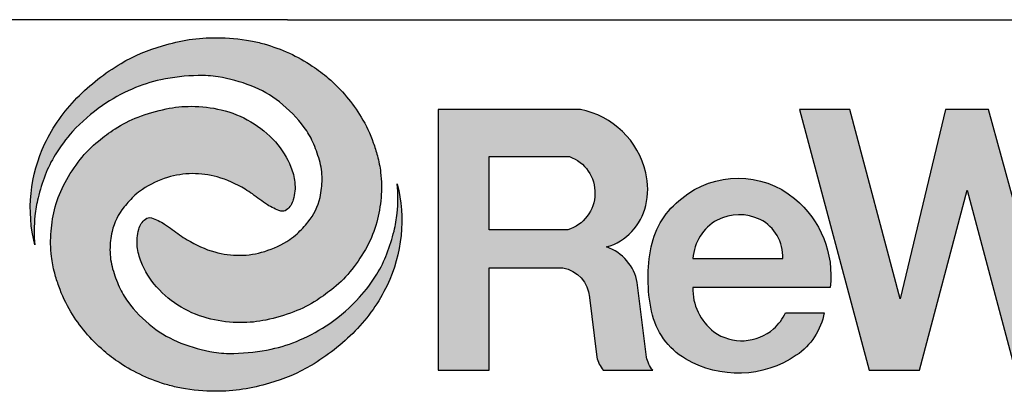
# Model space of a CAD drawing. Units: feet. Extents: x -2914 to 2108, y 9 to 143.
# Drawn here: x 186 to 187, y 56 to 56 of the extents above; entities that cross this region are included whole.
import ezdxf
from ezdxf import colors
from ezdxf.entities.mleader import LeaderData, LeaderLine
from ezdxf.math import Vec2, Vec3

# ---------------------------------------------------------------- set-up
doc = ezdxf.new("R2010")
doc.units = ezdxf.units.FT
doc.header["$MEASUREMENT"] = 0
doc.layers.get('0').update_dxf_attribs({"linetype": 'CONTINUOUS'})
doc.layers.add('_DETAIL-TXT', color=3, linetype='CONTINUOUS')
doc.layers.add('TITLEBLOCK', color=2, linetype='CONTINUOUS')
doc.layers.add('ReWa_Clear_Sky_Blue', color=7, linetype='CONTINUOUS', true_color=0x007caf)
doc.layers.add('ReWa_Ocean_Sea_Blue', color=7, linetype='CONTINUOUS', true_color=0x88b5d8)
doc.styles.add('ARIAL', font='arial.ttf', dxfattribs={"height": 1})

# ---------------------------------------------------------------- blocks, each defined once
blk = doc.blocks.new('ReWa_Logo')
at = {"layer": 'ReWa_Clear_Sky_Blue'}
h = blk.add_hatch(color=256, dxfattribs=at)
h.dxf.hatch_style = 1
h.paths.add_polyline_path([(0.50187, 0.46738, 0.037679), (0.47738, 0.4764, 0.024629), (0.46414, 0.47947, 0.043523), (0.43087, 0.48254, 0.077651), (0.37828, 0.47459, 0.066218), (0.33787, 0.45747, 0.065361), (0.29484, 0.42385, 0.082854), (0.26377, 0.37953, 0.174741), (0.25384, 0.28084, -0.048768), (0.25401, 0.30927, -0.033575), (0.257, 0.32662, -0.032471), (0.26389, 0.34869, -0.045393), (0.27372, 0.36862, -0.04743), (0.29062, 0.39114, -0.057628), (0.31967, 0.41647, -0.04752), (0.34871, 0.4326, -0.051276), (0.37659, 0.44152, -0.045967), (0.41296, 0.44573, -0.045351), (0.43245, 0.44441, -0.054116), (0.46471, 0.43562, -0.071525), (0.4922, 0.41999, -0.068461), (0.51639, 0.39526, -0.055377), (0.52473, 0.38093, -0.033155), (0.53112, 0.36344, -0.071631), (0.53374, 0.34491, -0.056231), (0.5317, 0.32719, -0.114275), (0.51997, 0.30319, -0.033311), (0.50938, 0.29179, -0.043987), (0.50218, 0.28611, -0.069354), (0.47782, 0.27461, -0.073807), (0.45356, 0.27081, -0.070279), (0.42935, 0.27403, -0.071627), (0.40217, 0.28602, -0.032773), (0.39494, 0.2906, 0.018392), (0.38033, 0.30101, 0.068695), (0.36739, 0.30719, 0.252472), (0.36166, 0.30611, 0.15465), (0.35512, 0.29618, 0.097127), (0.35372, 0.27921, 0.066729), (0.35742, 0.2644, 0.08859), (0.37254, 0.23999, 0.076625), (0.39651, 0.22035, 0.075536), (0.4254, 0.20873, 0.057116), (0.45435, 0.2053, 0.052879), (0.47904, 0.20783, 0.038782), (0.50626, 0.21581, 0.054182), (0.52878, 0.22727, 0.024456), (0.54507, 0.23911, 0.058087), (0.56281, 0.25712, 0.039646), (0.57752, 0.27946, 0.060421), (0.587, 0.30302, 0.044878), (0.59115, 0.32689, 0.049494), (0.59074, 0.35149, 0.039443), (0.58758, 0.36754, 0.01527), (0.58357, 0.38036, 0.052981), (0.57183, 0.40529, 0.038089), (0.55766, 0.42505, 0.041057), (0.53973, 0.44316, 0.029859), (0.52422, 0.45492, 0.04028)])
h = blk.add_hatch(color=256, dxfattribs=at)
h.dxf.hatch_style = 1
h.paths.add_polyline_path([(0.85465, 0.21632, 0.211898), (0.8879, 0.16997, 0.289552), (0.99576, 0.17351, 0.198871), (1.02301, 0.21495), (0.98516, 0.21495, -0.107907), (0.97367, 0.19938, -0.347518), (0.91543, 0.19637, -0.239206), (0.89488, 0.23958), (1.02881, 0.23958, 0.254033), (0.99411, 0.32602, 0.360244), (0.88407, 0.32602, 0.184197), (0.85438, 0.2792, 0.100499)])
h.paths.add_polyline_path([(0.89505, 0.26773, -0.257389), (0.91871, 0.30514, -0.231713), (0.96055, 0.30568, -0.292929), (0.9826, 0.26773)], flags=16)
h.paths.add_polyline_path([(0.81094, 0.27892, 0.270196), (0.84913, 0.31929, 0.115391), (0.84913, 0.35109, 0.294543), (0.78533, 0.41272), (0.64669, 0.41272), (0.64669, 0.15905), (0.69658, 0.15905), (0.69658, 0.25871), (0.76836, 0.25871, -0.336863), (0.79427, 0.23018), (0.8014, 0.17179, 0.116819), (0.80758, 0.15905), (0.85588, 0.15905, -0.116819), (0.8497, 0.17179), (0.84085, 0.24423, 0.267537)])
h.paths.add_polyline_path([(0.77304, 0.29548), (0.69658, 0.29548), (0.69658, 0.36693), (0.7747, 0.36693, -0.719917)], flags=16)
at = {"layer": 'ReWa_Ocean_Sea_Blue'}
h = blk.add_hatch(color=256, dxfattribs=at)
h.dxf.hatch_style = 1
h.paths.add_polyline_path([(0.43146, 0.34703, -0.071627), (0.45864, 0.33504, -0.032773), (0.46587, 0.33046, 0.018392), (0.48048, 0.32005, 0.068695), (0.49343, 0.31388, 0.252472), (0.49915, 0.31496, 0.15465), (0.50569, 0.32488, 0.097127), (0.50709, 0.34186, 0.066729), (0.50339, 0.35667, 0.08859), (0.48827, 0.38108, 0.076625), (0.4643, 0.40071, 0.075536), (0.43541, 0.41234, 0.057116), (0.40646, 0.41576, 0.052879), (0.38177, 0.41324, 0.038782), (0.35455, 0.40526, 0.054182), (0.33203, 0.39379, 0.024456), (0.31574, 0.38196, 0.058087), (0.29801, 0.36395, 0.039646), (0.28329, 0.3416, 0.060421), (0.27381, 0.31804, 0.044878), (0.26966, 0.29417, 0.049494), (0.27007, 0.26957, 0.039443), (0.27323, 0.25353, 0.01527), (0.27724, 0.2407, 0.052981), (0.28898, 0.21578, 0.038089), (0.30315, 0.19601, 0.041057), (0.32108, 0.1779, 0.029859), (0.33659, 0.16614, 0.04028), (0.35894, 0.15368, 0.037679), (0.38343, 0.14466, 0.024629), (0.39668, 0.14159, 0.043523), (0.42994, 0.13852, 0.077651), (0.48253, 0.14648, 0.066218), (0.52294, 0.16359, 0.065361), (0.56597, 0.19722, 0.082854), (0.59704, 0.24154, 0.174741), (0.60697, 0.34023, -0.048768), (0.6068, 0.31179, -0.033575), (0.60381, 0.29444, -0.032471), (0.59692, 0.27238, -0.045393), (0.58709, 0.25245, -0.04743), (0.57019, 0.22992, -0.057628), (0.54114, 0.20459, -0.04752), (0.5121, 0.18846, -0.051276), (0.48422, 0.17955, -0.045967), (0.44785, 0.17534, -0.045351), (0.42836, 0.17665, -0.054116), (0.3961, 0.18544, -0.071525), (0.36861, 0.20107, -0.068461), (0.34442, 0.2258, -0.055377), (0.33608, 0.24014, -0.033155), (0.32969, 0.25762, -0.071631), (0.32707, 0.27616, -0.056231), (0.32911, 0.29387, -0.114275), (0.34084, 0.31788, -0.033311), (0.35143, 0.32928, -0.043987), (0.35863, 0.33496, -0.069354), (0.38299, 0.34646, -0.073807), (0.40725, 0.35026, -0.070279)])
h = blk.add_hatch(color=256, dxfattribs=at)
h.dxf.hatch_style = 1
h.paths.add_polyline_path([(1.20912, 0.15905), (1.25767, 0.15905), (1.32487, 0.41272), (1.27579, 0.41272), (1.23361, 0.22858), (1.18294, 0.41272), (1.14113, 0.41272), (1.09694, 0.22858), (1.04792, 0.41272), (0.99882, 0.41272), (1.06681, 0.15905), (1.11575, 0.15905), (1.16216, 0.33426)])
h.paths.add_polyline_path([(1.37882, 0.31562, -0.052486), (1.40091, 0.31611, -0.225301), (1.41751, 0.30647, -0.153538), (1.4235, 0.28896, -0.248717), (1.41672, 0.27472, -0.177002), (1.38977, 0.26578, 0.079787), (1.34497, 0.25931, 0.123057), (1.31431, 0.24062, 0.218149), (1.3032, 0.21009, 0.123366), (1.31443, 0.17688, 0.226344), (1.3456, 0.1576, 0.046819), (1.3777, 0.15712, 0.184437), (1.42319, 0.17871, 0.079153), (1.42399, 0.16918, 0.168765), (1.43057, 0.15905), (1.47357, 0.15905, -0.289393), (1.46725, 0.16877), (1.46725, 0.29176, 0.244763), (1.44864, 0.33104, 0.12003), (1.42374, 0.34201, 0.087382), (1.36303, 0.34214, 0.157372), (1.32641, 0.32286, 0.187657), (1.30809, 0.28537), (1.3533, 0.28537, -0.109924), (1.35648, 0.2994, -0.255972)])
h.paths.add_polyline_path([(1.38865, 0.24075, 0.104832), (1.42316, 0.24917), (1.42316, 0.22026, -0.177876), (1.40955, 0.19183, -0.157339), (1.39767, 0.18553, -0.082132), (1.36686, 0.18515, -0.203399), (1.35164, 0.19455, -0.137386), (1.34607, 0.21013, -0.238345), (1.35459, 0.2295, -0.150733)], flags=16)
at = {"layer": 'ReWa_Clear_Sky_Blue'}
for points in [[(0.27372, 0.36862, 0.045393), (0.26389, 0.34869, 0.032471), (0.257, 0.32662, 0.033575), (0.25401, 0.30927, 0.048768), (0.25384, 0.28084, -0.174741), (0.26377, 0.37953, -0.082854), (0.29484, 0.42385, -0.065361), (0.33787, 0.45747, -0.066218), (0.37828, 0.47459, -0.077651), (0.43087, 0.48254, -0.043523), (0.46414, 0.47947, -0.024629), (0.47738, 0.4764, -0.037679), (0.50187, 0.46738, -0.04028), (0.52422, 0.45492, -0.029859), (0.53973, 0.44316, -0.041057), (0.55766, 0.42505, -0.038089), (0.57183, 0.40529, -0.052981), (0.58357, 0.38036, -0.01527), (0.58758, 0.36754, -0.039443), (0.59074, 0.35149, -0.049494), (0.59115, 0.32689, -0.044878), (0.587, 0.30302, -0.060421), (0.57752, 0.27946, -0.039646), (0.56281, 0.25712, -0.058087), (0.54507, 0.23911, -0.024456), (0.52878, 0.22727, -0.054182), (0.50626, 0.21581, -0.038782), (0.47904, 0.20783, -0.052879), (0.45435, 0.2053, -0.057116), (0.4254, 0.20873, -0.075536), (0.39651, 0.22035, -0.076625), (0.37254, 0.23999, -0.08859), (0.35742, 0.2644, -0.066729), (0.35372, 0.27921, -0.097127), (0.35512, 0.29618, -0.15465), (0.36166, 0.30611, -0.252472), (0.36739, 0.30719, -0.068695), (0.38033, 0.30101, -0.018392), (0.39494, 0.2906, 0.032773), (0.40217, 0.28602, 0.071627), (0.42935, 0.27403, 0.070279), (0.45356, 0.27081, 0.073807), (0.47782, 0.27461, 0.069354), (0.50218, 0.28611, 0.043987), (0.50938, 0.29179, 0.033311), (0.51997, 0.30319, 0.114275), (0.5317, 0.32719, 0.056231), (0.53374, 0.34491, 0.071631), (0.53112, 0.36344, 0.033155), (0.52473, 0.38093, 0.055377), (0.51639, 0.39526, 0.068461), (0.4922, 0.41999, 0.071525), (0.46471, 0.43562, 0.054116), (0.43245, 0.44441, 0.045351), (0.41296, 0.44573, 0.045967), (0.37659, 0.44152, 0.051276), (0.34871, 0.4326, 0.04752), (0.31967, 0.41647, 0.057628), (0.29062, 0.39114, 0.04743)], [(0.69658, 0.36693), (0.7747, 0.36693, -0.719917), (0.77304, 0.29548), (0.69658, 0.29548)], [(0.91871, 0.30514, 0.257389), (0.89505, 0.26773), (0.9826, 0.26773, 0.292929), (0.96055, 0.30568, 0.231713)]]:
    blk.add_lwpolyline(points, format="xyb", close=True, dxfattribs=at)
for points in [[(0.794, 0.23234), (0.8014, 0.17179, 0.116819), (0.80758, 0.15905), (0.85588, 0.15905, -0.116819), (0.8497, 0.17179), (0.84085, 0.24423, 0.267537), (0.81094, 0.27892, 0.270196), (0.84913, 0.31929, 0.115391), (0.84913, 0.35109, 0.294543), (0.78533, 0.41272), (0.64669, 0.41272), (0.64669, 0.15905), (0.69658, 0.15905), (0.69658, 0.25871), (0.76836, 0.25871, -0.336863), (0.79427, 0.23018)], [(0.89488, 0.23958, 0.239206), (0.91543, 0.19637, 0.347518), (0.97367, 0.19938, 0.107907), (0.98516, 0.21495), (1.02301, 0.21495, -0.198871), (0.99576, 0.17351, -0.289552), (0.8879, 0.16997, -0.211898), (0.85465, 0.21632, -0.100499), (0.85438, 0.2792, -0.184197), (0.88407, 0.32602, -0.360244), (0.99411, 0.32602, -0.254033), (1.02881, 0.23958), (0.89488, 0.23958)]]:
    blk.add_lwpolyline(points, format="xyb", dxfattribs=at)
at = {"layer": 'ReWa_Ocean_Sea_Blue'}
blk.add_lwpolyline([(0.58709, 0.25245, 0.045393), (0.59692, 0.27238, 0.032471), (0.60381, 0.29444, 0.033575), (0.6068, 0.31179, 0.048768), (0.60697, 0.34023, -0.174741), (0.59704, 0.24154, -0.082854), (0.56597, 0.19722, -0.065361), (0.52294, 0.16359, -0.066218), (0.48253, 0.14648, -0.077651), (0.42994, 0.13852, -0.043523), (0.39668, 0.14159, -0.024629), (0.38343, 0.14466, -0.037679), (0.35894, 0.15368, -0.04028), (0.33659, 0.16614, -0.029859), (0.32108, 0.1779, -0.041057), (0.30315, 0.19601, -0.038089), (0.28898, 0.21578, -0.052981), (0.27724, 0.2407, -0.01527), (0.27323, 0.25353, -0.039443), (0.27007, 0.26957, -0.049494), (0.26966, 0.29417, -0.044878), (0.27381, 0.31804, -0.060421), (0.28329, 0.3416, -0.039646), (0.29801, 0.36395, -0.058087), (0.31574, 0.38196, -0.024456), (0.33203, 0.39379, -0.054182), (0.35455, 0.40526, -0.038782), (0.38177, 0.41324, -0.052879), (0.40646, 0.41576, -0.057116), (0.43541, 0.41234, -0.075536), (0.4643, 0.40071, -0.076625), (0.48827, 0.38108, -0.08859), (0.50339, 0.35667, -0.066729), (0.50709, 0.34186, -0.097127), (0.50569, 0.32488, -0.15465), (0.49915, 0.31496, -0.252472), (0.49343, 0.31388, -0.068695), (0.48048, 0.32005, -0.018392), (0.46587, 0.33046, 0.032773), (0.45864, 0.33504, 0.071627), (0.43146, 0.34703, 0.070279), (0.40725, 0.35026, 0.073807), (0.38299, 0.34646, 0.069354), (0.35863, 0.33496, 0.043987), (0.35143, 0.32928, 0.033311), (0.34084, 0.31788, 0.114275), (0.32911, 0.29387, 0.056231), (0.32707, 0.27616, 0.071631), (0.32969, 0.25762, 0.033155), (0.33608, 0.24014, 0.055377), (0.34442, 0.2258, 0.068461), (0.36861, 0.20107, 0.071525), (0.3961, 0.18544, 0.054116), (0.42836, 0.17665, 0.045351), (0.44785, 0.17534, 0.045967), (0.48422, 0.17955, 0.051276), (0.5121, 0.18846, 0.04752), (0.54114, 0.20459, 0.057628), (0.57019, 0.22992, 0.04743)], format="xyb", close=True, dxfattribs=at)
blk.add_lwpolyline([(1.32487, 0.41272), (1.27579, 0.41272), (1.23361, 0.22858), (1.18294, 0.41272), (1.14113, 0.41272), (1.09694, 0.22858), (1.04792, 0.41272), (0.99882, 0.41272), (1.06681, 0.15905), (1.11575, 0.15905), (1.16216, 0.33426), (1.20912, 0.15905), (1.25767, 0.15905), (1.32487, 0.41272)], dxfattribs=at)
blk = doc.blocks.new('ReWa_8x11_TTLB')
at = {"layer": 'TITLEBLOCK'}
for q in [(0.833335, 1.333334), (7.833335, 1.333334)]:
    blk.add_line((1.333335, 1.333334), q, dxfattribs=at)
blk.add_blockref('ReWa_Logo', (0.833335, 0.833334))
blk = doc.blocks.new('A$C42f2044f')
at = {"layer": '_DETAIL-TXT', "linetype": 'ByBlock'}
ml = blk.add_multileader_mtext('Standard', dxfattribs=at)
ml.set_content('{\\C3;CONTROL PANEL}', color=256, style='ARIAL')
ml.set_leader_properties()
ml.build(insert=Vec2(0, 0))
ml.multileader.update_dxf_attribs({"dogleg_length": 0.125, "arrow_head_size": 3.75, "scale": 20})
ctx = ml.context
ctx.base_point, ctx.scale, ctx.char_height, ctx.arrow_head_size, ctx.landing_gap_size, ctx.plane_origin = Vec3(62.871, 349.279), 20, 2.5, 3.75, 1.8, Vec3(-121.445, 312.365)
ctx.text_align_type = 2
notes = []
notes.append((ctx, [(1, (1, 1, 0), (98.172, 349.279), (-1, 0), 2.5, [(0, [(118.725, 342.271)], 0, [])])]))
ctx.mtext.insert, ctx.mtext.width, ctx.mtext.alignment, ctx.mtext.flow_direction = Vec3(93.872, 350.551), 4499.86476, 3, 5
for ctx, leaders in notes:
    for number, flags, end, landing, length, lines in leaders:
        leader = LeaderData()
        leader.index, (leader.has_last_leader_line, leader.has_dogleg_vector, leader.attachment_direction) = number, flags
        leader.last_leader_point, leader.dogleg_vector, leader.dogleg_length = Vec3(end), Vec3(landing), length
        for number, points, colour, breaks in lines:
            line = LeaderLine()
            line.index, line.vertices, line.color, line.breaks = number, Vec3.list(points), colors.encode_raw_color(colour), breaks
            leader.lines.append(line)
        ctx.leaders.append(leader)

msp = doc.modelspace()

# ---------------------------------------------------------------- block references
msp.add_blockref('ReWa_8x11_TTLB', (184.55153208, 55.09149502))
at = {"ltscale": 0.5, "xscale": 0.02227372976394197, "yscale": 0.02227372976394197, "zscale": 0.02227372976394197}
msp.add_blockref('A$C42f2044f', (221.13081725, 48.53257819), dxfattribs=at)

doc.saveas('drawing.dxf')
